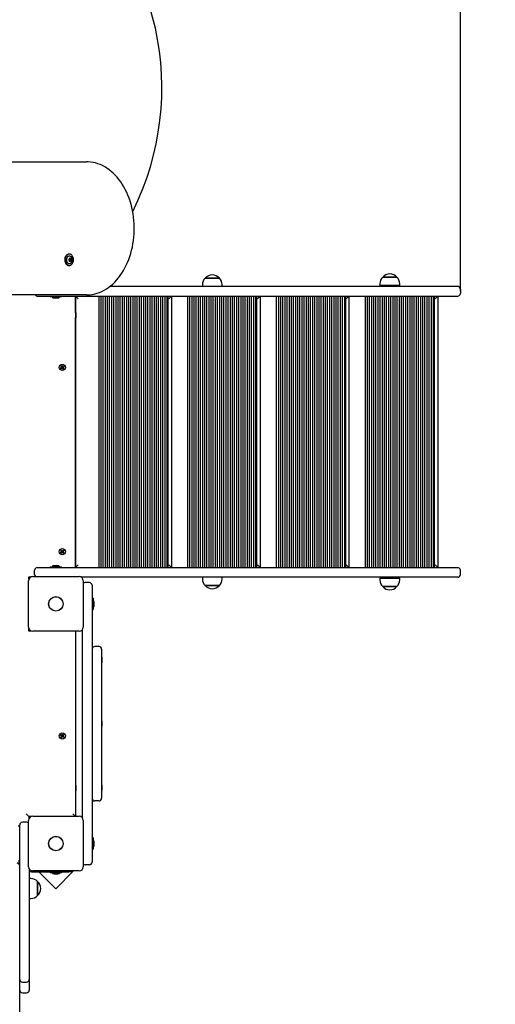
# Model space of a CAD drawing. Units: millimetres. Extents: x 5 to 17.3, y 3.5 to 15.4.
# Drawn here: x 14 to 14.9, y 10.8 to 12.6 of the extents above; entities that cross this region are included whole.
import ezdxf

# ---------------------------------------------------------------- set-up
doc = ezdxf.new("R2010")
doc.units = ezdxf.units.MM
doc.header["$LTSCALE"] = 100
doc.header["$PDSIZE"] = -1
doc.linetypes.add('SLD-Сплошная', pattern=[0])
doc.styles.get("Standard").update_dxf_attribs({"font": 'isocpeui.ttf'})
doc.dimstyles.new('ISO-25', dxfattribs={"dimtxt": 2.5, "dimasz": 2.5, "dimexe": 1.25, "dimexo": 0.625, "dimtad": 1, "dimtxsty": 'Standard', "dimcen": 2.5, "dimadec": 0, "dimazin": 0, "dimtfac": 1, "dimtmove": 0, "dimatfit": 3, "dimfxl": 1, "dimarcsym": 0})

# ---------------------------------------------------------------- blocks, each defined once
blk = doc.blocks.new('_D_21')
at = {"color": 0, "lineweight": -2, "transparency": 16777216}
for p, q in [((6.3787, 11.5875), (6.3787, 3.5463)), ((16.2867, 11.5875), (16.2867, 3.5463)), ((6.6787, 3.6463), (15.9867, 3.6463))]:
    blk.add_line(p, q, dxfattribs=at)
at = {"color": 0, "transparency": 16777216}
for points in [[(6.6787, 3.6963), (6.6787, 3.5963), (6.3787, 3.6463)], [(15.9867, 3.6963), (15.9867, 3.5963), (16.2867, 3.6463)]]:
    blk.add_solid(points, dxfattribs=at)
at = {"layer": 'Defpoints', "color": 0, "transparency": 16777216}
for p in [(6.3787, 11.5875), (16.2867, 11.5875), (16.2867, 3.6463)]:
    blk.add_point(p, dxfattribs=at)
at = {"color": 0, "transparency": 16777216, "insert": (11.3327, 4.1063), "char_height": 0.3, "attachment_point": 2}
blk.add_mtext('9,91м', dxfattribs=at)
blk = doc.blocks.new('_D_22')
at = {"color": 0, "lineweight": -2, "transparency": 16777216}
for p, q in [((13.7037, 14.5285), (17.2867, 14.5285)), ((17.1867, 4.7245), (17.1867, 14.2285)), ((11.8307, 4.4245), (17.2867, 4.4245))]:
    blk.add_line(p, q, dxfattribs=at)
at = {"color": 0, "transparency": 16777216}
for points in [[(17.1367, 14.2285), (17.2367, 14.2285), (17.1867, 14.5285)], [(17.1367, 4.7245), (17.2367, 4.7245), (17.1867, 4.4245)]]:
    blk.add_solid(points, dxfattribs=at)
at = {"layer": 'Defpoints', "color": 0, "transparency": 16777216}
for p in [(13.7037, 14.5285), (17.1867, 14.5285), (11.8307, 4.4245)]:
    blk.add_point(p, dxfattribs=at)
at = {"color": 0, "transparency": 16777216, "insert": (16.7267, 9.4765), "char_height": 0.3, "attachment_point": 2, "rotation": 90}
blk.add_mtext('10,10м', dxfattribs=at)
blk = doc.blocks.new('*D26')
at = {"color": 0, "lineweight": -2, "transparency": 16777216}
for p, q in [((7.8787, 12.1245), (7.8787, 15.0599)), ((14.7867, 12.1245), (14.7867, 15.0599)), ((8.1787, 14.9599), (14.4867, 14.9599))]:
    blk.add_line(p, q, dxfattribs=at)
at = {"color": 0, "transparency": 16777216}
for points in [[(8.1787, 15.0099), (8.1787, 14.9099), (7.8787, 14.9599)], [(14.4867, 15.0099), (14.4867, 14.9099), (14.7867, 14.9599)]]:
    blk.add_solid(points, dxfattribs=at)
at = {"layer": 'Defpoints', "color": 0, "transparency": 16777216}
for p in [(14.7867, 14.9599), (7.8787, 12.1245), (14.7867, 12.1245)]:
    blk.add_point(p, dxfattribs=at)
at = {"color": 0, "transparency": 16777216, "insert": (11.3327, 15.2399), "char_height": 0.3, "attachment_point": 5}
blk.add_mtext('6,91м', dxfattribs=at)

msp = doc.modelspace()

# ---------------------------------------------------------------- linework, layer by layer
at = {"color": 7, "linetype": 'SLD-Сплошная', "lineweight": 25}
for p, q in [((13.7143, 12.3675), (14.0841, 12.3675)), ((14.0521, 12.1941), (14.0508, 12.1941)), ((14.0515, 12.185), (14.0517, 12.185)), ((14.0528, 12.1857), (14.053, 12.1857)), ((14.053, 12.1857), (14.0542, 12.1857)), ((14.0508, 12.1728), (14.0521, 12.1728)), ((14.0525, 12.1812), (14.0516, 12.1812)), ((14.0538, 12.1819), (14.0537, 12.1819)), ((14.0551, 12.1819), (14.0538, 12.1819)), ((14.3071, 12.149), (14.3338, 12.149)), ((14.3338, 12.149), (14.3071, 12.149)), ((14.3338, 12.149), (14.3338, 12.149)), ((14.6407, 12.151), (14.6674, 12.151)), ((14.6674, 12.151), (14.6407, 12.151)), ((14.6674, 12.151), (14.6674, 12.151)), ((14.7817, 12.1335), (14.1281, 12.1335)), ((14.3019, 12.1365), (14.3019, 12.1335)), ((14.3391, 12.1335), (14.3391, 12.1365)), ((14.6355, 12.1385), (14.6355, 12.1355)), ((14.6727, 12.1355), (14.6355, 12.1355)), ((14.6491, 12.1355), (14.6491, 12.1335)), ((14.6591, 12.1335), (14.6591, 12.1355)), ((14.6727, 12.1355), (14.6727, 12.1385)), ((14.7867, 12.1285), (14.7867, 12.1205)), ((14.0841, 12.1175), (13.7143, 12.1175)), ((13.9917, 12.1155), (14.0267, 12.1155)), ((14.016, 12.1155), (14.016, 12.1137)), ((14.0373, 12.1137), (14.016, 12.1137)), ((14.0232, 12.1119), (14.0302, 12.1119)), ((14.0267, 12.1155), (14.0367, 12.1155)), ((14.0367, 12.1155), (14.0513, 12.1155)), ((14.0373, 12.1137), (14.0373, 12.1155)), ((14.0513, 12.1155), (14.7817, 12.1155)), ((14.0637, 12.1155), (14.0687, 12.1105)), ((14.0637, 12.0837), (14.0637, 12.1155)), ((14.0637, 12.1155), (14.0637, 11.6055)), ((14.1077, 11.6055), (14.1077, 12.1155)), ((14.1117, 11.6055), (14.1117, 12.1155)), ((14.1157, 11.6055), (14.1157, 12.1155)), ((14.1197, 11.6055), (14.1197, 12.1155)), ((14.1237, 11.6055), (14.1237, 12.1155)), ((14.1277, 11.6055), (14.1277, 12.1155)), ((14.1317, 11.6055), (14.1317, 12.1155)), ((14.1357, 11.6055), (14.1357, 12.1155)), ((14.1397, 11.6055), (14.1397, 12.1155)), ((14.1437, 11.6055), (14.1437, 12.1155)), ((14.1477, 11.6055), (14.1477, 12.1155)), ((14.1517, 11.6055), (14.1517, 12.1155)), ((14.1557, 11.6055), (14.1557, 12.1155)), ((14.1597, 11.6055), (14.1597, 12.1155)), ((14.1637, 11.6055), (14.1637, 12.1155)), ((14.1677, 11.6055), (14.1677, 12.1155)), ((14.1717, 11.6055), (14.1717, 12.1155)), ((14.1757, 11.6055), (14.1757, 12.1155)), ((14.1797, 11.6055), (14.1797, 12.1155)), ((14.1837, 11.6055), (14.1837, 12.1155)), ((14.1877, 11.6055), (14.1877, 12.1155)), ((14.1917, 11.6055), (14.1917, 12.1155)), ((14.1957, 11.6055), (14.1957, 12.1155)), ((14.1997, 11.6055), (14.1997, 12.1155)), ((14.2037, 11.6055), (14.2037, 12.1155)), ((14.2077, 11.6055), (14.2077, 12.1155)), ((14.2117, 11.6055), (14.2117, 12.1155)), ((14.2157, 11.6055), (14.2157, 12.1155)), ((14.2197, 11.6055), (14.2197, 12.1155)), ((14.2237, 11.6055), (14.2237, 12.1155)), ((14.2277, 11.6055), (14.2277, 12.1155)), ((14.2317, 11.6055), (14.2317, 12.1155)), ((14.2357, 11.6055), (14.2357, 12.1155)), ((14.2377, 11.6055), (14.2377, 12.1155)), ((14.2387, 12.1105), (14.2437, 12.1155)), ((14.2437, 12.1155), (14.2437, 11.6055)), ((14.2745, 11.6055), (14.2745, 12.1155)), ((14.2785, 11.6055), (14.2785, 12.1155)), ((14.2825, 11.6055), (14.2825, 12.1155)), ((14.2865, 11.6055), (14.2865, 12.1155)), ((14.2905, 11.6055), (14.2905, 12.1155)), ((14.2945, 11.6055), (14.2945, 12.1155)), ((14.2985, 11.6055), (14.2985, 12.1155)), ((14.3025, 11.6055), (14.3025, 12.1155)), ((14.3065, 11.6055), (14.3065, 12.1155)), ((14.3105, 11.6055), (14.3105, 12.1155)), ((14.3145, 11.6055), (14.3145, 12.1155)), ((14.3185, 11.6055), (14.3185, 12.1155)), ((14.3225, 11.6055), (14.3225, 12.1155)), ((14.3265, 11.6055), (14.3265, 12.1155)), ((14.3305, 11.6055), (14.3305, 12.1155)), ((14.3345, 11.6055), (14.3345, 12.1155)), ((14.3385, 11.6055), (14.3385, 12.1155)), ((14.3425, 11.6055), (14.3425, 12.1155)), ((14.3465, 11.6055), (14.3465, 12.1155)), ((14.3505, 11.6055), (14.3505, 12.1155)), ((14.3545, 11.6055), (14.3545, 12.1155)), ((14.3585, 11.6055), (14.3585, 12.1155)), ((14.3625, 11.6055), (14.3625, 12.1155)), ((14.3665, 11.6055), (14.3665, 12.1155)), ((14.3705, 11.6055), (14.3705, 12.1155)), ((14.3745, 11.6055), (14.3745, 12.1155)), ((14.3785, 11.6055), (14.3785, 12.1155)), ((14.3825, 11.6055), (14.3825, 12.1155)), ((14.3865, 11.6055), (14.3865, 12.1155)), ((14.3905, 11.6055), (14.3905, 12.1155)), ((14.3945, 11.6055), (14.3945, 12.1155)), ((14.3985, 11.6055), (14.3985, 12.1155)), ((14.4025, 11.6055), (14.4025, 12.1155)), ((14.4045, 11.6055), (14.4045, 12.1155)), ((14.4055, 12.1105), (14.4105, 12.1155)), ((14.4105, 12.1155), (14.4105, 11.6055)), ((14.4413, 11.6055), (14.4413, 12.1155)), ((14.4453, 11.6055), (14.4453, 12.1155)), ((14.4493, 11.6055), (14.4493, 12.1155)), ((14.4533, 11.6055), (14.4533, 12.1155)), ((14.4573, 11.6055), (14.4573, 12.1155)), ((14.4613, 11.6055), (14.4613, 12.1155)), ((14.4653, 11.6055), (14.4653, 12.1155)), ((14.4693, 11.6055), (14.4693, 12.1155)), ((14.4733, 11.6055), (14.4733, 12.1155)), ((14.4773, 11.6055), (14.4773, 12.1155)), ((14.4813, 11.6055), (14.4813, 12.1155)), ((14.4853, 11.6055), (14.4853, 12.1155)), ((14.4893, 11.6055), (14.4893, 12.1155)), ((14.4933, 11.6055), (14.4933, 12.1155)), ((14.4973, 11.6055), (14.4973, 12.1155)), ((14.5013, 11.6055), (14.5013, 12.1155)), ((14.5053, 11.6055), (14.5053, 12.1155)), ((14.5093, 11.6055), (14.5093, 12.1155)), ((14.5133, 11.6055), (14.5133, 12.1155)), ((14.5173, 11.6055), (14.5173, 12.1155)), ((14.5213, 11.6055), (14.5213, 12.1155)), ((14.5253, 11.6055), (14.5253, 12.1155)), ((14.5293, 11.6055), (14.5293, 12.1155)), ((14.5333, 11.6055), (14.5333, 12.1155)), ((14.5373, 11.6055), (14.5373, 12.1155)), ((14.5413, 11.6055), (14.5413, 12.1155)), ((14.5453, 11.6055), (14.5453, 12.1155)), ((14.5493, 11.6055), (14.5493, 12.1155)), ((14.5533, 11.6055), (14.5533, 12.1155)), ((14.5573, 11.6055), (14.5573, 12.1155)), ((14.5613, 11.6055), (14.5613, 12.1155)), ((14.5653, 11.6055), (14.5653, 12.1155)), ((14.5693, 11.6055), (14.5693, 12.1155)), ((14.5713, 11.6055), (14.5713, 12.1155)), ((14.5723, 12.1105), (14.5773, 12.1155)), ((14.5773, 12.1155), (14.5773, 11.6055)), ((14.6081, 11.6055), (14.6081, 12.1155)), ((14.6121, 11.6055), (14.6121, 12.1155)), ((14.6161, 11.6055), (14.6161, 12.1155)), ((14.6201, 11.6055), (14.6201, 12.1155)), ((14.6241, 11.6055), (14.6241, 12.1155)), ((14.6281, 11.6055), (14.6281, 12.1155)), ((14.6321, 11.6055), (14.6321, 12.1155)), ((14.6361, 11.6055), (14.6361, 12.1155)), ((14.6401, 11.6055), (14.6401, 12.1155)), ((14.6441, 11.6055), (14.6441, 12.1155)), ((14.6481, 11.6055), (14.6481, 12.1155)), ((14.6521, 11.6055), (14.6521, 12.1155)), ((14.6561, 11.6055), (14.6561, 12.1155)), ((14.6601, 11.6055), (14.6601, 12.1155)), ((14.6641, 11.6055), (14.6641, 12.1155)), ((14.6681, 11.6055), (14.6681, 12.1155)), ((14.6721, 11.6055), (14.6721, 12.1155)), ((14.6761, 11.6055), (14.6761, 12.1155)), ((14.6801, 11.6055), (14.6801, 12.1155)), ((14.6841, 11.6055), (14.6841, 12.1155)), ((14.6881, 11.6055), (14.6881, 12.1155)), ((14.6921, 11.6055), (14.6921, 12.1155)), ((14.6961, 11.6055), (14.6961, 12.1155)), ((14.7001, 11.6055), (14.7001, 12.1155)), ((14.7041, 11.6055), (14.7041, 12.1155)), ((14.7081, 11.6055), (14.7081, 12.1155)), ((14.7121, 11.6055), (14.7121, 12.1155)), ((14.7161, 11.6055), (14.7161, 12.1155)), ((14.7201, 11.6055), (14.7201, 12.1155)), ((14.7241, 11.6055), (14.7241, 12.1155)), ((14.7281, 11.6055), (14.7281, 12.1155)), ((14.7321, 11.6055), (14.7321, 12.1155)), ((14.7361, 11.6055), (14.7361, 12.1155)), ((14.7381, 11.6055), (14.7381, 12.1155)), ((14.7391, 12.1105), (14.7441, 12.1155)), ((14.7441, 12.1155), (14.7441, 11.6055)), ((14.0642, 12.0845), (14.0637, 12.0836)), ((14.0637, 12.0753), (14.0642, 12.0745)), ((14.0637, 11.6055), (14.0637, 12.0753)), ((14.0647, 12.0845), (14.0642, 12.0845)), ((14.0642, 12.0807), (14.0642, 12.0845)), ((14.0642, 12.0745), (14.0642, 12.0807)), ((14.0642, 12.0745), (14.0647, 12.0745)), ((14.0647, 12.0807), (14.0647, 12.0845)), ((14.0647, 12.0745), (14.0647, 12.0807)), ((14.0353, 11.9803), (14.0368, 11.9812)), ((14.0361, 11.9791), (14.0353, 11.9803)), ((14.0375, 11.98), (14.0361, 11.9791)), ((14.0363, 11.9841), (14.0375, 11.9848)), ((14.0372, 11.9826), (14.0363, 11.9841)), ((14.0363, 11.9821), (14.0373, 11.9821)), ((14.0372, 11.9816), (14.0363, 11.9821)), ((14.0372, 11.9818), (14.0363, 11.9821)), ((14.0374, 11.9799), (14.0367, 11.9811)), ((14.0371, 11.9827), (14.0383, 11.9835)), ((14.0373, 11.9818), (14.0372, 11.9818)), ((14.0372, 11.9818), (14.0373, 11.9818)), ((14.0375, 11.9848), (14.0384, 11.9833)), ((14.0381, 11.9791), (14.0381, 11.9801)), ((14.0386, 11.98), (14.0381, 11.9791)), ((14.0383, 11.98), (14.0382, 11.9795)), ((14.0384, 11.9801), (14.0383, 11.98)), ((14.0383, 11.98), (14.0383, 11.9801)), ((14.0387, 11.983), (14.0392, 11.9839)), ((14.039, 11.983), (14.0392, 11.9839)), ((14.039, 11.983), (14.039, 11.9829)), ((14.039, 11.9829), (14.039, 11.983)), ((14.0402, 11.9802), (14.039, 11.9795)), ((14.0392, 11.9839), (14.0393, 11.9828)), ((14.0398, 11.983), (14.0412, 11.9839)), ((14.0399, 11.9831), (14.0406, 11.9819)), ((14.04, 11.9812), (14.0401, 11.9811)), ((14.0401, 11.9811), (14.04, 11.9811)), ((14.041, 11.9809), (14.04, 11.9809)), ((14.0401, 11.9814), (14.041, 11.9809)), ((14.0401, 11.9811), (14.041, 11.9809)), ((14.0402, 11.9804), (14.0411, 11.9789)), ((14.042, 11.9827), (14.0405, 11.9818)), ((14.0412, 11.9839), (14.042, 11.9827)), ((14.0382, 11.9794), (14.0381, 11.9791)), ((14.0399, 11.9782), (14.039, 11.9796)), ((14.0411, 11.9789), (14.0399, 11.9782)), ((14.0356, 11.6337), (14.0369, 11.6348)), ((14.0366, 11.6326), (14.0356, 11.6337)), ((14.0358, 11.6376), (14.0369, 11.6385)), ((14.037, 11.6363), (14.0358, 11.6376)), ((14.0362, 11.6356), (14.0372, 11.6358)), ((14.0372, 11.6353), (14.0362, 11.6356)), ((14.0371, 11.6356), (14.0362, 11.6356)), ((14.0379, 11.6338), (14.0366, 11.6326)), ((14.0377, 11.6337), (14.0368, 11.6347)), ((14.0369, 11.6385), (14.038, 11.6372)), ((14.0369, 11.6364), (14.0379, 11.6373)), ((14.0372, 11.6355), (14.0371, 11.6356)), ((14.0371, 11.6356), (14.0372, 11.6356)), ((14.0385, 11.633), (14.0383, 11.634)), ((14.0385, 11.6369), (14.0388, 11.6379)), ((14.0389, 11.634), (14.0385, 11.633)), ((14.0386, 11.6334), (14.0385, 11.633)), ((14.0386, 11.6341), (14.0386, 11.634)), ((14.0386, 11.634), (14.0386, 11.6341)), ((14.0386, 11.634), (14.0386, 11.6335)), ((14.0387, 11.637), (14.0388, 11.6379)), ((14.0387, 11.637), (14.0388, 11.6369)), ((14.0387, 11.6369), (14.0387, 11.637)), ((14.0388, 11.6379), (14.039, 11.6369)), ((14.0405, 11.6325), (14.0393, 11.6337)), ((14.0404, 11.6346), (14.0394, 11.6336)), ((14.0395, 11.6372), (14.0407, 11.6383)), ((14.0396, 11.6373), (14.0405, 11.6362)), ((14.0401, 11.6357), (14.0411, 11.6354)), ((14.0411, 11.6354), (14.0401, 11.6352)), ((14.0401, 11.6354), (14.0402, 11.6354)), ((14.0402, 11.6354), (14.0401, 11.6354)), ((14.0402, 11.6354), (14.0411, 11.6354)), ((14.0403, 11.6347), (14.0415, 11.6334)), ((14.0417, 11.6373), (14.0404, 11.6361)), ((14.0415, 11.6334), (14.0405, 11.6325)), ((14.0407, 11.6383), (14.0417, 11.6373)), ((14.0637, 11.6055), (14.0687, 11.6105)), ((14.2387, 11.6105), (14.2437, 11.6055)), ((14.4055, 11.6105), (14.4105, 11.6055)), ((14.5723, 11.6105), (14.5773, 11.6055)), ((14.7391, 11.6105), (14.7441, 11.6055)), ((13.9867, 11.5925), (13.9867, 11.6005)), ((13.9917, 11.6055), (14.0267, 11.6055)), ((14.016, 11.6073), (14.016, 11.6055)), ((14.016, 11.6073), (14.0342, 11.6073)), ((14.0302, 11.6091), (14.0232, 11.6091)), ((14.0267, 11.6055), (14.0367, 11.6055)), ((14.0342, 11.6073), (14.0373, 11.6073)), ((14.0367, 11.6055), (14.0513, 11.6055)), ((14.0373, 11.6055), (14.0373, 11.6073)), ((14.0513, 11.6055), (14.7817, 11.6055)), ((14.7867, 11.5925), (14.7867, 11.6005)), ((13.9752, 11.494), (13.9752, 11.581)), ((13.9757, 11.5885), (13.9804, 11.5885)), ((13.9757, 11.5838), (13.9757, 11.5885)), ((13.9832, 11.589), (14.0702, 11.589)), ((14.7817, 11.5875), (14.0748, 11.5875)), ((14.0782, 11.581), (14.0782, 11.494)), ((14.0897, 11.5775), (14.0817, 11.5775)), ((14.3019, 11.5875), (14.3019, 11.5845)), ((14.3391, 11.5845), (14.3391, 11.5875)), ((14.6355, 11.5855), (14.6355, 11.5825)), ((14.6355, 11.5855), (14.6727, 11.5855)), ((14.6491, 11.5875), (14.6491, 11.5855)), ((14.6591, 11.5855), (14.6591, 11.5875)), ((14.6727, 11.5825), (14.6727, 11.5855)), ((14.0947, 11.5725), (14.0947, 11.5375)), ((14.3212, 11.572), (14.3071, 11.572)), ((14.3071, 11.572), (14.3338, 11.572)), ((14.3338, 11.572), (14.3212, 11.572)), ((14.6407, 11.57), (14.6407, 11.57)), ((14.6674, 11.57), (14.6407, 11.57)), ((14.6407, 11.57), (14.6674, 11.57)), ((14.0965, 11.5481), (14.0947, 11.5481)), ((14.0947, 11.5375), (14.0947, 11.0875)), ((14.0965, 11.5481), (14.0965, 11.5268)), ((14.0983, 11.5375), (14.0983, 11.541)), ((14.0983, 11.534), (14.0983, 11.5375)), ((14.0947, 11.5268), (14.0965, 11.5268)), ((13.9757, 11.4865), (13.9757, 11.4912)), ((13.9804, 11.4865), (13.9757, 11.4865)), ((14.0702, 11.486), (13.9832, 11.486)), ((14.0637, 11.486), (14.0637, 11.139)), ((14.0767, 11.1356), (14.0767, 11.4893)), ((14.1077, 11.4575), (14.0997, 11.4575)), ((14.1127, 11.4525), (14.1127, 11.4175)), ((14.1133, 11.4373), (14.1127, 11.4373)), ((14.1127, 11.4277), (14.1133, 11.4277)), ((14.1133, 11.4373), (14.1133, 11.431)), ((14.1133, 11.431), (14.1133, 11.4277)), ((14.1127, 11.4175), (14.1127, 11.2075)), ((14.1133, 11.3173), (14.1127, 11.3173)), ((14.1133, 11.3173), (14.1133, 11.3128)), ((14.1127, 11.3077), (14.1133, 11.3077)), ((14.1133, 11.3128), (14.1133, 11.3077)), ((14.0354, 11.2909), (14.0362, 11.292)), ((14.0368, 11.2899), (14.0354, 11.2909)), ((14.0361, 11.2871), (14.0371, 11.2885)), ((14.0372, 11.2863), (14.0361, 11.2871)), ((14.0362, 11.292), (14.0377, 11.291)), ((14.0363, 11.2891), (14.0372, 11.2895)), ((14.0372, 11.2892), (14.0363, 11.2891)), ((14.0373, 11.289), (14.0363, 11.2891)), ((14.0367, 11.29), (14.0375, 11.2911)), ((14.0381, 11.2875), (14.037, 11.2883)), ((14.0372, 11.2892), (14.0373, 11.2893)), ((14.0373, 11.2892), (14.0372, 11.2892)), ((14.0382, 11.2877), (14.0372, 11.2863)), ((14.0381, 11.2909), (14.0382, 11.2919)), ((14.0382, 11.2919), (14.0387, 11.291)), ((14.0383, 11.2916), (14.0382, 11.2919)), ((14.0384, 11.291), (14.0383, 11.2915)), ((14.0384, 11.291), (14.0384, 11.2909)), ((14.0384, 11.2909), (14.0384, 11.291)), ((14.0391, 11.2871), (14.0386, 11.288)), ((14.0389, 11.2881), (14.0389, 11.288)), ((14.0389, 11.288), (14.0389, 11.2881)), ((14.0389, 11.288), (14.0391, 11.2871)), ((14.0391, 11.2913), (14.0401, 11.2927)), ((14.0392, 11.2881), (14.0391, 11.2871)), ((14.0392, 11.2914), (14.0403, 11.2906)), ((14.0411, 11.2869), (14.0397, 11.2879)), ((14.0406, 11.289), (14.0398, 11.2878)), ((14.04, 11.29), (14.0411, 11.2899)), ((14.04, 11.2898), (14.0402, 11.2897)), ((14.0401, 11.2927), (14.0412, 11.2919)), ((14.0411, 11.2899), (14.0401, 11.2895)), ((14.0402, 11.2897), (14.0401, 11.2897)), ((14.0412, 11.2919), (14.0402, 11.2905)), ((14.0402, 11.2897), (14.0411, 11.2899)), ((14.0405, 11.2891), (14.0419, 11.2881)), ((14.0419, 11.2881), (14.0411, 11.2869)), ((14.1127, 11.2075), (14.1127, 11.1725)), ((14.0642, 11.1965), (14.0637, 11.1956)), ((14.0637, 11.1873), (14.0642, 11.1865)), ((14.0647, 11.1965), (14.0642, 11.1965)), ((14.0642, 11.1935), (14.0642, 11.1965)), ((14.0642, 11.1865), (14.0642, 11.1935)), ((14.0642, 11.1865), (14.0647, 11.1865)), ((14.0647, 11.1935), (14.0647, 11.1965)), ((14.0647, 11.1865), (14.0647, 11.1935)), ((14.1133, 11.1973), (14.1127, 11.1973)), ((14.1127, 11.1877), (14.1133, 11.1877)), ((14.1133, 11.1973), (14.1133, 11.1921)), ((14.1133, 11.1921), (14.1133, 11.1877)), ((14.1077, 11.1675), (14.0997, 11.1675)), ((13.9757, 11.1385), (13.9707, 11.1435)), ((13.9752, 11.044), (13.9752, 11.131)), ((13.9804, 11.1385), (13.9757, 11.1385)), ((13.9757, 11.1385), (13.9757, 11.1338)), ((13.9832, 11.139), (14.0702, 11.139)), ((14.0632, 11.139), (14.0587, 11.1435)), ((14.0782, 11.131), (14.0782, 11.044)), ((13.9587, 11.12), (13.9557, 11.12)), ((13.9587, 11.0875), (13.9587, 11.1225)), ((13.9717, 11.1275), (13.9637, 11.1275)), ((14.0965, 11.0981), (14.0947, 11.0981)), ((14.0965, 11.0981), (14.0965, 11.0768)), ((13.9587, 10.9875), (13.9587, 11.0875)), ((14.0947, 11.0875), (14.0947, 11.0525)), ((14.0947, 11.0768), (14.0965, 11.0768)), ((14.0983, 11.0875), (14.0983, 11.091)), ((14.0983, 11.084), (14.0983, 11.0875)), ((13.9587, 11.0505), (13.9537, 11.0505)), ((13.9557, 11.055), (13.9587, 11.055)), ((13.9767, 11.0393), (13.9767, 10.9875)), ((14.0897, 11.0475), (14.0817, 11.0475)), ((13.9797, 11.0216), (13.9767, 11.0216)), ((13.9807, 11.0345), (14.0513, 11.0345)), ((14.0702, 11.036), (13.9832, 11.036)), ((13.9949, 11.0345), (14.0267, 11.0027)), ((14.016, 11.0345), (14.016, 11.0327)), ((14.0373, 11.0327), (14.016, 11.0327)), ((14.0232, 11.0309), (14.0302, 11.0309)), ((14.0267, 11.0027), (14.06, 11.036)), ((14.0373, 11.0327), (14.0373, 11.0345)), ((14.0563, 11.0345), (14.0513, 11.0345)), ((14.0563, 11.036), (14.0563, 11.0345)), ((13.9922, 11.0163), (13.9922, 10.9896)), ((13.9922, 10.9896), (13.9922, 11.0163)), ((13.9587, 10.8325), (13.9587, 10.9875)), ((13.9767, 10.9875), (13.9767, 10.8325)), ((13.9767, 10.9844), (13.9797, 10.9844)), ((13.9587, 10.8124), (13.9587, 10.8325)), ((13.9637, 10.8275), (13.9717, 10.8275)), ((13.9767, 10.8325), (13.9767, 10.8124)), ((13.9587, 10.3295), (13.9587, 10.8124)), ((13.9637, 10.8074), (13.9717, 10.8074))]:
    msp.add_line(p, q, dxfattribs=at)
at = {"color": 7, "linetype": 'SLD-Сплошная', "lineweight": 25, "flags": 128}
for points in [[(14.0841, 12.1175), (14.0866, 12.1175), (14.0911, 12.1179), (14.0956, 12.1185), (14.1001, 12.1195), (14.1045, 12.1207), (14.1089, 12.1223), (14.1132, 12.1242), (14.1174, 12.1264), (14.1216, 12.1288), (14.1257, 12.1316), (14.1296, 12.1347), (14.1335, 12.138), (14.1372, 12.1416), (14.1408, 12.1454), (14.1443, 12.1495), (14.1475, 12.1539), (14.1507, 12.1584), (14.1536, 12.1632), (14.1564, 12.1682), (14.159, 12.1733), (14.1614, 12.1787), (14.1636, 12.1842), (14.1656, 12.1898), (14.1674, 12.1956), (14.169, 12.2015), (14.1704, 12.2075), (14.1715, 12.2136), (14.1724, 12.2197), (14.1731, 12.2259), (14.1736, 12.2322), (14.1739, 12.2385), (14.1739, 12.2448), (14.1737, 12.2511), (14.1733, 12.2573), (14.1727, 12.2636), (14.1718, 12.2697), (14.1707, 12.2758), (14.1694, 12.2819), (14.1679, 12.2878), (14.1661, 12.2936), (14.1642, 12.2993), (14.162, 12.3048), (14.1597, 12.3102), (14.1571, 12.3154), (14.1544, 12.3205), (14.1515, 12.3253), (14.1484, 12.3299), (14.1451, 12.3343), (14.1417, 12.3385), (14.1381, 12.3424), (14.1344, 12.3461), (14.1306, 12.3495), (14.1267, 12.3526), (14.1226, 12.3555), (14.1184, 12.358), (14.1142, 12.3603), (14.1098, 12.3623), (14.1055, 12.3639), (14.101, 12.3653), (14.0965, 12.3663), (14.092, 12.367), (14.0875, 12.3674), (14.0841, 12.3675)], [(14.0437, 12.187), (14.0434, 12.1851), (14.0433, 12.1831), (14.0435, 12.1812), (14.0439, 12.1793), (14.0446, 12.1776), (14.0455, 12.176), (14.0465, 12.1748), (14.0477, 12.1738), (14.049, 12.1731), (14.0504, 12.1728), (14.0508, 12.1728)], [(14.0508, 12.1941), (14.0499, 12.194), (14.0485, 12.1936), (14.0473, 12.1928), (14.0461, 12.1918), (14.0451, 12.1904), (14.0443, 12.1888), (14.0437, 12.187)], [(14.045, 12.187), (14.0447, 12.1851), (14.0446, 12.1831), (14.0448, 12.1812), (14.0452, 12.1793), (14.0459, 12.1776), (14.0467, 12.176), (14.0478, 12.1748), (14.049, 12.1738), (14.0503, 12.1731), (14.0517, 12.1728), (14.0531, 12.1729), (14.0544, 12.1733), (14.0557, 12.1741), (14.0569, 12.1752), (14.0579, 12.1766), (14.0587, 12.1782), (14.0592, 12.18), (14.0596, 12.1819), (14.0596, 12.1839), (14.0595, 12.1858), (14.059, 12.1877), (14.0584, 12.1894), (14.0575, 12.1909), (14.0564, 12.1922), (14.0552, 12.1932), (14.0539, 12.1938), (14.0525, 12.1941), (14.0512, 12.194), (14.0498, 12.1936), (14.0485, 12.1928), (14.0474, 12.1918), (14.0464, 12.1904), (14.0456, 12.1888), (14.045, 12.187)], [(14.0504, 12.1766), (14.0494, 12.1773), (14.0485, 12.1783), (14.0478, 12.1796), (14.0473, 12.1811), (14.047, 12.1827), (14.047, 12.1843), (14.0473, 12.1859), (14.0478, 12.1873), (14.0485, 12.1886), (14.0494, 12.1896), (14.0504, 12.1903), (14.0515, 12.1907), (14.0527, 12.1907), (14.0538, 12.1903), (14.0548, 12.1896), (14.0557, 12.1886), (14.0563, 12.1878)], [(14.0543, 12.1824), (14.0543, 12.1826), (14.0543, 12.1827)], [(14.0362, 11.9808), (14.0367, 11.9802), (14.0373, 11.9798)], [(14.039, 11.9795), (14.0397, 11.9797), (14.0404, 11.98)], [(14.0374, 11.2912), (14.0367, 11.2908), (14.0363, 11.2903)], [(14.0405, 11.2909), (14.0397, 11.2913), (14.0392, 11.2914)]]:
    msp.add_lwpolyline(points, dxfattribs=at)
at = {"color": 7, "linetype": 'SLD-Сплошная', "lineweight": 25}
for centre, radius in [((14.0387, 11.9815), 0.00575), ((14.0387, 11.6355), 0.00575), ((14.0267, 11.5375), 0.0136), ((14.0267, 11.5375), 0.0135), ((14.0387, 11.2895), 0.00575), ((14.0267, 11.0875), 0.0137), ((14.0267, 11.0875), 0.0135)]:
    msp.add_circle(centre, radius, dxfattribs=at)
for centre, radius, start, end in [((13.7037, 12.5065), 0.522, 333.5531, 206.4242), ((14.0518, 12.1843), 0.000719, 102.7028, 229.6621), ((14.0502, 12.1828), 0.0015, 332.8297, 42.565), ((14.0516, 12.1861), 0.001, 273.9142, 7.4796), ((14.053, 12.1863), 0.000476, 13.1277, 197.1251), ((14.053, 12.1864), 0.000688, 227.4153, 268.498), ((14.0528, 12.1864), 0.000643, 238.8267, 269.4304), ((14.0542, 12.1865), 0.000768, 186.6342, 300.9809), ((14.0553, 12.1842), 0.0015, 152.8297, 222.565), ((14.0532, 12.1853), 0.000876, 333.1637, 32.6053), ((14.0537, 12.1826), 0.000762, 296.2193, 47.2265), ((14.0548, 12.1853), 0.000612, 318.1161, 104.7181), ((14.0566, 12.1842), 0.0015, 152.8297, 222.565), ((14.055, 12.1826), 0.000719, 282.7028, 49.6621), ((14.0485, 12.1835), 0.00884, 332.7162, 28.676), ((14.0521, 12.1808), 0.00452, 248.7209, 341.4785), ((14.052, 12.1817), 0.000612, 138.1161, 284.7181), ((14.0525, 12.1804), 0.000768, 6.6342, 120.9809), ((14.0538, 12.181), 0.000897, 96.2671, 172.6886), ((14.0539, 12.181), 0.000919, 96.6181, 177.0025), ((14.0538, 12.1806), 0.000476, 193.1277, 17.1251), ((14.0552, 12.1809), 0.001, 93.9142, 187.4796), ((14.3194, 12.1365), 0.0175, 134.4352, 180), ((14.3205, 12.1377), 0.0175, 40.3062, 139.6938), ((14.3216, 12.1365), 0.0175, 0, 45.5648), ((14.653, 12.1385), 0.0175, 134.4352, 180), ((14.6541, 12.1397), 0.0175, 40.3062, 139.6938), ((14.6552, 12.1385), 0.0175, 0, 45.5648), ((14.7817, 12.1285), 0.005, 0, 90), ((13.9917, 12.1205), 0.005, 216.8699, 270), ((14.0232, 12.1167), 0.00481, 218.718, 270), ((14.0302, 12.1167), 0.00481, 270, 321.282), ((14.7817, 12.1205), 0.005, 270, 0), ((14.0363, 11.9821), 0.00103, 301.3239, 331.3239), ((14.0363, 11.9821), 0.00103, 1.3239, 31.3239), ((14.0363, 11.9821), 0.00103, 331.3239, 344.7485), ((14.0363, 11.9821), 0.00103, 347.8993, 1.3239), ((14.0381, 11.9791), 0.00103, 91.3239, 121.3239), ((14.0381, 11.9791), 0.00103, 77.8993, 91.3239), ((14.0392, 11.9839), 0.00103, 211.3239, 241.3239), ((14.0381, 11.9791), 0.00103, 61.3239, 74.7485), ((14.0381, 11.9791), 0.00103, 31.3239, 61.3239), ((14.0392, 11.9839), 0.00103, 241.3239, 254.7485), ((14.0392, 11.9839), 0.00103, 257.8993, 271.3239), ((14.0392, 11.9839), 0.00103, 271.3239, 301.3239), ((14.041, 11.9809), 0.00103, 151.3239, 164.7485), ((14.041, 11.9809), 0.00103, 167.8993, 181.3239), ((14.041, 11.9809), 0.00103, 181.3239, 211.3239), ((14.041, 11.9809), 0.00103, 121.3239, 151.3239), ((14.0387, 11.6365), 0.003, 223.0923, 251.0114), ((14.0362, 11.6356), 0.00103, 312.3457, 342.3457), ((14.0362, 11.6356), 0.00103, 12.3457, 42.3457), ((14.0362, 11.6356), 0.00103, 358.9211, 12.3457), ((14.0362, 11.6356), 0.00103, 342.3457, 355.7702), ((14.0385, 11.633), 0.00103, 102.3457, 132.3457), ((14.0388, 11.6379), 0.00102, 222.3457, 252.3457), ((14.0385, 11.633), 0.00103, 88.9211, 102.3457), ((14.0388, 11.6379), 0.00102, 252.3457, 265.7702), ((14.0385, 11.633), 0.00103, 72.3457, 85.7702), ((14.0388, 11.6379), 0.00103, 268.9211, 282.3457), ((14.0385, 11.633), 0.00103, 42.3457, 72.3457), ((14.0388, 11.6379), 0.00103, 282.3457, 312.3457), ((14.0387, 11.6365), 0.003, 285.0961, 312.8498), ((14.0411, 11.6354), 0.00103, 132.3457, 162.3457), ((14.0411, 11.6354), 0.00103, 162.3457, 175.7702), ((14.0411, 11.6354), 0.00103, 178.9211, 192.3457), ((14.0411, 11.6354), 0.00103, 192.3457, 222.3457), ((13.9917, 11.6005), 0.005, 90, 180), ((13.9917, 11.5925), 0.005, 180, 224.427), ((14.0232, 11.6043), 0.00481, 90, 141.282), ((14.0302, 11.6043), 0.00481, 38.718, 90), ((14.7817, 11.6005), 0.005, 0, 90), ((14.7817, 11.5925), 0.005, 270, 0), ((13.9832, 11.581), 0.008, 90, 180), ((14.0702, 11.581), 0.008, 0, 90), ((14.0817, 11.5725), 0.005, 90, 134.427), ((14.0897, 11.5725), 0.005, 0, 90), ((14.3194, 11.5845), 0.0175, 180, 225.5648), ((14.3216, 11.5845), 0.0175, 314.4352, 0), ((14.653, 11.5825), 0.0175, 180, 225.5648), ((14.6552, 11.5825), 0.0175, 314.4352, 0), ((14.3205, 11.5833), 0.0175, 220.3062, 319.6938), ((14.6541, 11.5813), 0.0175, 220.3062, 319.6938), ((14.0935, 11.541), 0.00481, 0, 51.282), ((14.0935, 11.534), 0.00481, 308.718, 360), ((13.9832, 11.494), 0.008, 180, 270), ((14.0702, 11.494), 0.008, 270, 0), ((14.0997, 11.4525), 0.005, 90, 180), ((14.1077, 11.4525), 0.005, 0, 90), ((14.0363, 11.2891), 0.00103, 24.8629, 54.8629), ((14.0363, 11.2891), 0.00103, 324.8629, 354.8629), ((14.0363, 11.2891), 0.00103, 11.4383, 24.8629), ((14.0363, 11.2891), 0.00103, 354.8629, 8.2875), ((14.0382, 11.2919), 0.00103, 234.8629, 264.8629), ((14.0382, 11.2919), 0.00103, 264.8629, 278.2875), ((14.0391, 11.2871), 0.00103, 114.8629, 144.8629), ((14.0382, 11.2919), 0.00103, 281.4383, 294.8629), ((14.0391, 11.2871), 0.00103, 101.4383, 114.8629), ((14.0382, 11.2919), 0.00103, 294.8629, 324.8629), ((14.0391, 11.2871), 0.00103, 84.8629, 98.2875), ((14.0391, 11.2871), 0.00102, 54.8629, 84.8629), ((14.0411, 11.2899), 0.00103, 144.8629, 174.8629), ((14.0411, 11.2899), 0.00103, 174.8629, 188.2875), ((14.0411, 11.2899), 0.00103, 191.4383, 204.8629), ((14.0411, 11.2899), 0.00103, 204.8629, 234.8629), ((14.0997, 11.1725), 0.005, 180, 270), ((14.1077, 11.1725), 0.005, 270, 0), ((13.9832, 11.131), 0.008, 90, 180), ((14.0702, 11.131), 0.008, 0, 90), ((13.9637, 11.1225), 0.005, 90, 180), ((13.9717, 11.1225), 0.005, 45.573, 90), ((14.0935, 11.091), 0.00481, 0, 51.282), ((14.0935, 11.084), 0.00481, 308.718, 360), ((13.9537, 11.0455), 0.005, 0, 90), ((13.9832, 11.044), 0.008, 180, 270), ((14.0702, 11.044), 0.008, 270, 0), ((14.0817, 11.0525), 0.005, 225.573, 270), ((14.0897, 11.0525), 0.005, 270, 0), ((13.9807, 11.0415), 0.007, 235.1501, 270), ((13.9797, 11.0041), 0.0175, 44.4352, 90), ((14.0232, 11.0357), 0.00481, 218.718, 270), ((14.0302, 11.0357), 0.00481, 270, 321.282), ((13.9808, 11.003), 0.0175, 310.3062, 49.6938), ((13.9797, 11.0019), 0.0175, 270, 315.5648), ((13.9637, 10.8325), 0.005, 180, 270), ((13.9717, 10.8325), 0.005, 270, 0), ((13.9637, 10.8124), 0.005, 180, 270), ((13.9717, 10.8124), 0.005, 270, 0)]:
    msp.add_arc(centre, radius, start, end, dxfattribs=at)

# ---------------------------------------------------------------- dimensions: what is measured, and where the dimension line sits
dim = msp.add_linear_dim(base=(14.7867, 14.9599), p1=(7.8787, 12.1245), p2=(14.7867, 12.1245), dimstyle='ISO-25', override={"dimtxt": 0.3, "dimasz": 0.3, "dimexe": 0.1, "dimexo": 0, "dimgap": 0.1, "dimzin": 1, "dimpost": 'м', "dimtdec": 3, "dimtzin": 1})
dim.commit()
dim.dimension.update_dxf_attribs({"geometry": '*D26', "text_midpoint": (11.3327, 15.2399)})
at = {"color": 251, "true_color": 0x636466}
dim = msp.add_linear_dim(base=(17.1867, 14.5285), p1=(11.8307, 4.4245), p2=(13.7037, 14.5285), angle=90, dimstyle='ISO-25', override={"dimtxt": 0.3, "dimasz": 0.3, "dimexe": 0.1, "dimexo": 0, "dimgap": 0.1, "dimzin": 1, "dimpost": 'м', "dimtdec": 3, "dimtzin": 1}, dxfattribs=at)
dim.commit()
dim.dimension.update_dxf_attribs({"geometry": '_D_22', "text_midpoint": (17.1867, 9.4765), "dimtype": 160})
dim = msp.add_linear_dim(base=(16.2867, 3.6463), p1=(6.3787, 11.5875), p2=(16.2867, 11.5875), dimstyle='ISO-25', override={"dimtxt": 0.3, "dimasz": 0.3, "dimexe": 0.1, "dimexo": 0, "dimgap": 0.1, "dimzin": 1, "dimpost": 'м', "dimtdec": 3, "dimtzin": 1}, dxfattribs=at)
dim.commit()
dim.dimension.update_dxf_attribs({"geometry": '_D_21', "text_midpoint": (11.3327, 3.6463), "dimtype": 160})

doc.saveas('drawing.dxf')
